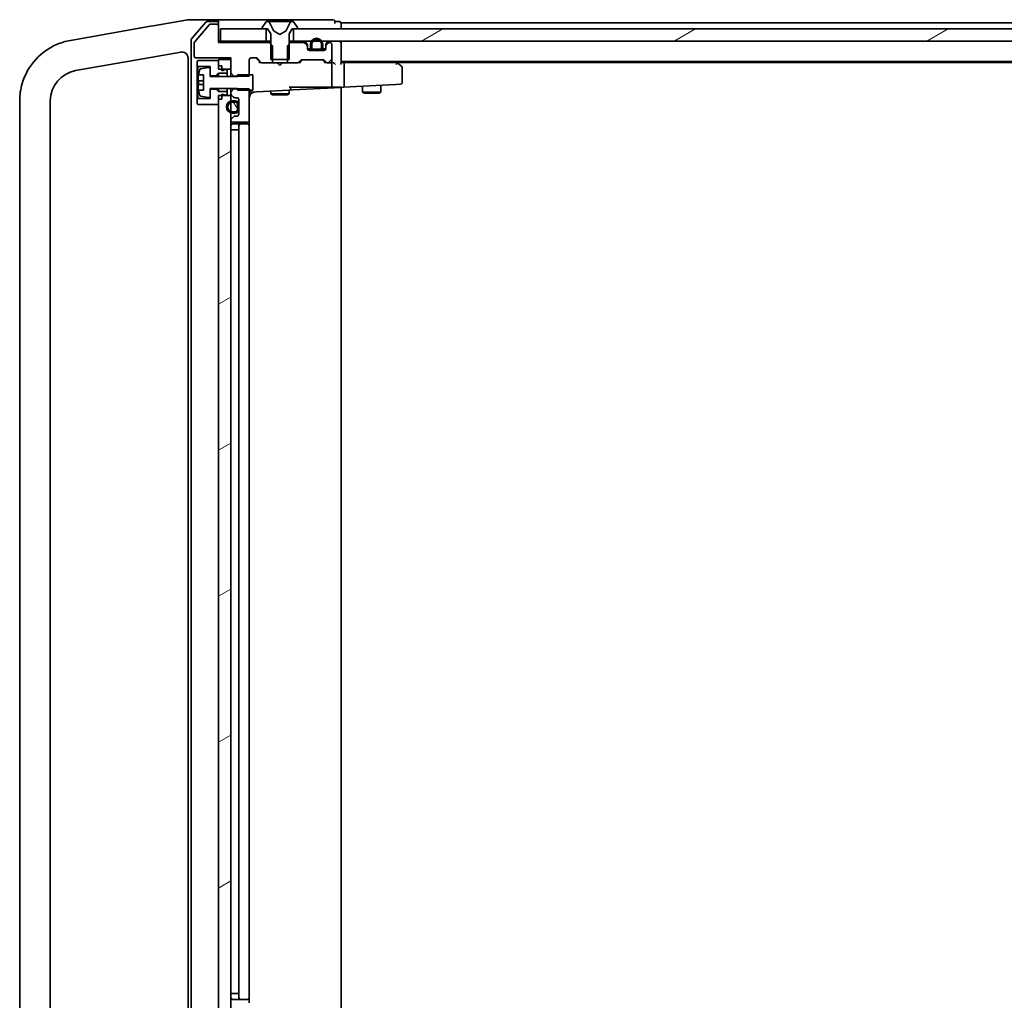
# Model space of a CAD drawing. Units: millimetres. Extents: x 7 to 9451, y -4 to 1830.
# Drawn here: x 1527 to 1688, y 1433 to 1593 of the extents above; entities that cross this region are included whole.
import ezdxf

# ---------------------------------------------------------------- set-up
doc = ezdxf.new("R2010")
doc.units = ezdxf.units.MM
doc.header["$LTSCALE"] = 0.5
doc.layers.add('Hatch (ISO)', color=1, linetype='Continuous', lineweight=18)
doc.layers.add('Visible (ISO)', color=7, linetype='Continuous', lineweight=35)
pattern_1 = [(30, (118.5, -48), (-10.31876, 17.8726), [])]

msp = doc.modelspace()

# ---------------------------------------------------------------- hatches: boundary and pattern name
at = {"layer": 'Hatch (ISO)'}
h = msp.add_hatch(dxfattribs=at)
h.set_pattern_fill('ANSI31', color=256, scale=165.1, angle=-14.9999778, style=0)
h.set_pattern_definition(pattern_1)
h.paths.add_polyline_path([(2037.18484, 1589.46756), (2037.18484, 1591.46756), (2036.63484, 1591.46756), (1572.23484, 1591.46756), (1571.68484, 1591.46756), (1571.68484, 1589.46756), (1574.58684, 1589.46756), (1574.83559, 1589.46756), (1576.03409, 1589.46756), (1576.28284, 1589.46756), (2032.55757, 1589.46756), (2032.79484, 1589.46756), (2034.07484, 1589.46756), (2034.31211, 1589.46756)])
h = msp.add_hatch(dxfattribs=at)
h.set_pattern_fill('ANSI31', color=256, scale=165.1, style=0)
h.set_pattern_definition([(45, (118.5, -48), (-14.59292, 14.59292), [])])
edge = h.paths.add_edge_path()
edge.add_ellipse((1573.63484, 1588.59329), major_axis=(0, 0.3), ratio=1, start_angle=270, end_angle=315)
edge.add_line((1573.84697, 1588.80542), (1573.52271, 1589.12969))
edge.add_ellipse((1573.31057, 1588.91756), major_axis=(-0.21213, 0.21213), ratio=1, start_angle=270, end_angle=315)
edge.add_line((1573.31057, 1589.21756), (1571.16434, 1589.21756))
edge.add_line((1571.16434, 1589.21756), (1570.93484, 1588.98806))
edge.add_line((1570.93484, 1588.98806), (1570.66434, 1588.71756))
edge.add_line((1570.66434, 1588.71756), (1570.66434, 1586.46756))
edge.add_line((1570.66434, 1586.46756), (1570.66434, 1585.91756))
edge.add_line((1570.66434, 1585.91756), (1572.26057, 1585.91756))
edge.add_ellipse((1572.26057, 1586.21756), major_axis=(0.3, 0), ratio=1, start_angle=270, end_angle=315)
edge.add_line((1572.47271, 1586.00542), (1572.79697, 1586.32969))
edge.add_ellipse((1573.0091, 1586.11756), major_axis=(0.21213, 0.21213), ratio=1, start_angle=45, end_angle=90, ccw=False)
edge.add_line((1573.0091, 1586.41756), (1576.51057, 1586.41756))
edge.add_ellipse((1576.51057, 1586.11756), major_axis=(0.3, 0), ratio=1, start_angle=45, end_angle=90, ccw=False)
edge.add_line((1576.72271, 1586.32969), (1577.04697, 1586.00542))
edge.add_ellipse((1577.2591, 1586.21756), major_axis=(0.21213, -0.21213), ratio=1, start_angle=270, end_angle=315)
edge.add_line((1577.2591, 1585.91756), (1577.63484, 1585.91756))
edge.add_ellipse((1577.63484, 1586.21756), major_axis=(0.3, 0), ratio=1, start_angle=270, end_angle=360)
edge.add_line((1577.93484, 1586.21756), (1577.93484, 1588.91756))
edge.add_ellipse((1577.63484, 1588.91756), major_axis=(0, 0.3), ratio=1, start_angle=270, end_angle=360)
edge.add_line((1577.63484, 1589.21756), (1577.5591, 1589.21756))
edge.add_ellipse((1577.5591, 1588.91756), major_axis=(-0.3, 0), ratio=1, start_angle=270, end_angle=315)
edge.add_line((1577.34697, 1589.12969), (1577.02271, 1588.80542))
edge.add_ellipse((1577.23484, 1588.59329), major_axis=(-0.21213, -0.21213), ratio=1, start_angle=270, end_angle=315)
edge.add_line((1576.93484, 1588.59329), (1576.93484, 1588.21756))
edge.add_ellipse((1576.63484, 1588.21756), major_axis=(0, -0.3), ratio=1, start_angle=0, end_angle=90, ccw=False)
edge.add_line((1576.63484, 1587.91756), (1575.88484, 1587.91756))
edge.add_line((1575.88484, 1587.91756), (1574.98484, 1587.91756))
edge.add_line((1574.98484, 1587.91756), (1574.23484, 1587.91756))
edge.add_ellipse((1574.23484, 1588.21756), major_axis=(-0.3, 0), ratio=1, start_angle=0, end_angle=90, ccw=False)
edge.add_line((1573.93484, 1588.21756), (1573.93484, 1588.59329))
h = msp.add_hatch(dxfattribs=at)
h.set_pattern_fill('ANSI31', color=256, scale=165.1, angle=90.0002105, style=0)
h.set_pattern_definition([(135.0002, (118.5, -48), (-14.59286, -14.59297), [])])
edge = h.paths.add_edge_path()
edge.add_line((1574.43484, 1588.93756), (1574.43484, 1588.43756))
edge.add_ellipse((1574.93484, 1588.43756), major_axis=(0, -0.5), ratio=1, start_angle=270, end_angle=360)
edge.add_line((1574.93484, 1587.93756), (1574.98484, 1587.93756))
edge.add_line((1574.98484, 1587.93756), (1575.88484, 1587.93756))
edge.add_line((1575.88484, 1587.93756), (1575.93484, 1587.93756))
edge.add_ellipse((1575.93484, 1588.43756), major_axis=(0.5, 0), ratio=1, start_angle=270, end_angle=360)
edge.add_line((1576.43484, 1588.43756), (1576.43484, 1588.93756))
edge.add_ellipse((1575.43484, 1588.93756), major_axis=(0, 1), ratio=1, start_angle=270, end_angle=302.0054548)
edge.add_ellipse((1575.43484, 1588.93756), major_axis=(-0.53, 0.848), ratio=1, start_angle=270, end_angle=385.9890903)
edge.add_ellipse((1575.43484, 1588.93756), major_axis=(-0.53, -0.848), ratio=1, start_angle=270, end_angle=302.0054548)
edge = h.paths.add_edge_path(flags=0)
edge.add_line((1576.23484, 1588.93756), (1576.23484, 1588.43756))
edge.add_ellipse((1575.93484, 1588.43756), major_axis=(0, -0.3), ratio=1, start_angle=0, end_angle=90, ccw=False)
edge.add_line((1575.93484, 1588.13756), (1574.93484, 1588.13756))
edge.add_ellipse((1574.93484, 1588.43756), major_axis=(-0.3, 0), ratio=1, start_angle=0, end_angle=90, ccw=False)
edge.add_line((1574.63484, 1588.43756), (1574.63484, 1588.93756))
edge.add_ellipse((1575.43484, 1588.93756), major_axis=(0, 0.8), ratio=1, start_angle=48.5091831, end_angle=90, ccw=False)
edge.add_ellipse((1575.43484, 1588.93756), major_axis=(0.53, 0.59925), ratio=1, start_angle=352.9816337, end_angle=450, ccw=False)
edge.add_ellipse((1575.43484, 1588.93756), major_axis=(0.53, -0.59925), ratio=1, start_angle=48.5091831, end_angle=90, ccw=False)
h = msp.add_hatch(dxfattribs=at)
h.set_pattern_fill('ANSI31', color=256, scale=165.1, angle=-14.9999778, style=0)
h.set_pattern_definition(pattern_1)
h.paths.add_polyline_path([(1559.43484, 1428.36756), (1559.93484, 1428.36756), (1561.43484, 1428.36756), (1561.43484, 1429.25756), (1561.43484, 1429.46816), (1561.43484, 1430.96696), (1561.43484, 1431.17756), (1561.43484, 1432.34182), (1561.43484, 1432.41756), (1561.43484, 1576.51756), (1561.43484, 1576.59329), (1561.43484, 1577.75756), (1561.43484, 1577.96816), (1561.43484, 1579.46696), (1561.43484, 1579.67756), (1561.43484, 1580.56756), (1559.93484, 1580.56756), (1559.43484, 1580.56756), (1559.43484, 1580.01756), (1559.43484, 1579.11756), (1559.43484, 1429.81756), (1559.43484, 1428.91756)])
h = msp.add_hatch(dxfattribs=at)
h.set_pattern_fill('ANSI31', color=256, scale=165.1, angle=75.0001754, style=0)
h.set_pattern_definition([(120.0002, (118.5, -48), (-17.87257, -10.3188), [])])
edge = h.paths.add_edge_path()
edge.add_line((1562.51484, 1578.21756), (1562.51484, 1579.21756))
edge.add_ellipse((1562.21484, 1579.21756), major_axis=(0, 0.3), ratio=1, start_angle=270, end_angle=360)
edge.add_line((1562.21484, 1579.51756), (1561.71484, 1579.51756))
edge.add_ellipse((1561.71484, 1578.71756), major_axis=(-0.8, 0), ratio=1, start_angle=270, end_angle=450)
edge.add_line((1561.71484, 1577.91756), (1562.21484, 1577.91756))
edge.add_ellipse((1562.21484, 1578.21756), major_axis=(0.3, 0), ratio=1, start_angle=270, end_angle=360)

# ---------------------------------------------------------------- linework, layer by layer
at = {"layer": 'Visible (ISO)'}
for p, q in [((1554.41923, 1592.9648), (1548.76543, 1591.96789)), ((1554.43484, 1592.96756), (1554.41923, 1592.9648)), ((1557.09238, 1592.96756), (1554.43484, 1592.96756)), ((1557.34508, 1592.56344), (1555.00761, 1589.85198)), ((1559.13484, 1592.96756), (1557.09238, 1592.96756)), ((1559.13484, 1592.66756), (1557.5723, 1592.66756)), ((1574.43484, 1592.96756), (1559.13484, 1592.96756)), ((1559.43484, 1592.66756), (1559.43484, 1592.36756)), ((1559.43484, 1591.91756), (1559.43484, 1592.36756)), ((1567.12569, 1592.57655), (1566.56715, 1591.71727)), ((1567.37477, 1592.66756), (1567.29337, 1592.66756)), ((1567.41163, 1592.66756), (1567.37477, 1592.66756)), ((1568.19113, 1592.66756), (1567.41163, 1592.66756)), ((1568.46604, 1591.09326), (1567.82266, 1592.38981)), ((1568.19113, 1592.66756), (1569.02922, 1592.66756)), ((1569.04185, 1592.66756), (1569.02922, 1592.66756)), ((1569.82274, 1592.66756), (1569.04185, 1592.66756)), ((1569.83733, 1592.66756), (1569.82274, 1592.66756)), ((1569.83733, 1592.66756), (1570.67753, 1592.66756)), ((1571.04701, 1592.38981), (1570.40364, 1591.09326)), ((1571.45707, 1592.66756), (1570.67753, 1592.66756)), ((1571.4949, 1592.66756), (1571.45707, 1592.66756)), ((1571.5763, 1592.66756), (1571.4949, 1592.66756)), ((1572.30253, 1591.71727), (1571.74399, 1592.57655)), ((1578.13484, 1592.96756), (1574.43484, 1592.96756)), ((1579.13484, 1592.66756), (1578.43484, 1592.66756)), ((1578.43484, 1592.36756), (1578.43484, 1592.66756)), ((1579.43484, 1592.16756), (1579.43484, 1592.46756)), ((1802.05484, 1592.46756), (1579.43484, 1592.46756)), ((1548.29406, 1591.88477), (1536.14077, 1589.74182)), ((1548.76543, 1591.96789), (1548.29406, 1591.88477)), ((1557.87487, 1592.14559), (1555.48119, 1589.27318)), ((1559.13484, 1592.21756), (1558.02851, 1592.21756)), ((1559.43484, 1589.21756), (1559.43484, 1591.91756)), ((1559.73484, 1591.46756), (1559.73484, 1589.46756)), ((1567.18484, 1591.46756), (1559.73484, 1591.46756)), ((1566.53484, 1591.60827), (1566.53484, 1591.56756)), ((1566.63484, 1591.46756), (1567.43484, 1591.46756)), ((1567.18484, 1589.46756), (1567.18484, 1591.46756)), ((1567.43484, 1591.46756), (1567.93484, 1590.66756)), ((1569.43484, 1590.56756), (1568.48735, 1591.07134)), ((1570.38232, 1591.07134), (1569.43484, 1590.56756)), ((1570.93484, 1590.66756), (1571.43484, 1591.46756)), ((1571.43484, 1591.46756), (1572.23484, 1591.46756)), ((2037.18484, 1591.46756), (1571.68484, 1591.46756)), ((1571.68484, 1591.46756), (1571.68484, 1589.46756)), ((1572.33484, 1591.56756), (1572.33484, 1591.60827)), ((1579.43484, 1591.46756), (1579.43484, 1592.16756)), ((1535.24107, 1589.58318), (1535.19836, 1589.57565)), ((1536.14077, 1589.74182), (1535.24107, 1589.58318)), ((1554.93484, 1589.6561), (1554.93484, 1419.27902)), ((1555.43484, 1589.14515), (1555.43484, 1587.01756)), ((1559.73484, 1589.46756), (1559.43484, 1589.46756)), ((1567.70534, 1589.21756), (1559.43484, 1589.21756)), ((1559.73484, 1589.46756), (1567.18484, 1589.46756)), ((1567.93484, 1589.46756), (1567.18484, 1589.46756)), ((1568.20534, 1588.71756), (1567.70534, 1589.21756)), ((1567.93484, 1589.21756), (1567.70534, 1589.21756)), ((1567.93484, 1590.66756), (1567.93484, 1586.46756)), ((1571.16434, 1589.21756), (1570.66434, 1588.71756)), ((1570.93484, 1586.46756), (1570.93484, 1590.66756)), ((1571.68484, 1589.46756), (1570.93484, 1589.46756)), ((1571.16434, 1589.21756), (1570.93484, 1589.21756)), ((1573.31057, 1589.21756), (1571.16434, 1589.21756)), ((1571.68484, 1589.46756), (2037.18484, 1589.46756)), ((1573.84697, 1589.05542), (1573.52271, 1589.37969)), ((1573.84697, 1588.80542), (1573.52271, 1589.12969)), ((1577.34697, 1589.37969), (1577.02271, 1589.05542)), ((1577.34697, 1589.12969), (1577.02271, 1588.80542)), ((1577.63484, 1589.21756), (1577.5591, 1589.21756)), ((1579.43484, 1589.16756), (1579.43484, 1589.46756)), ((1579.43484, 1585.87969), (1579.43484, 1589.16756)), ((1548.30756, 1586.81002), (1553.26119, 1587.68348)), ((1568.20534, 1585.91756), (1568.20534, 1588.71756)), ((1570.66434, 1588.71756), (1570.66434, 1585.91756)), ((1573.93484, 1588.59329), (1573.93484, 1588.84329)), ((1573.93484, 1588.21756), (1573.93484, 1588.59329)), ((1574.50182, 1588.18756), (1573.93634, 1588.18756)), ((1574.51401, 1588.16756), (1573.93903, 1588.16756)), ((1576.63484, 1587.91756), (1574.23484, 1587.91756)), ((1574.43484, 1588.93756), (1574.43484, 1588.43756)), ((1574.63484, 1588.43756), (1574.63484, 1588.93756)), ((1574.63484, 1588.93756), (1574.63484, 1588.43756)), ((1575.93484, 1588.13756), (1574.93484, 1588.13756)), ((1574.93484, 1588.13756), (1575.93484, 1588.13756)), ((1574.93484, 1587.93756), (1575.93484, 1587.93756)), ((1575.88484, 1587.93756), (1574.98484, 1587.93756)), ((1574.98484, 1587.93756), (1574.98484, 1587.91756)), ((1574.98484, 1587.91756), (1575.88484, 1587.91756)), ((1575.88484, 1587.91756), (1575.88484, 1587.93756)), ((1576.23484, 1588.93756), (1576.23484, 1588.43756)), ((1576.23484, 1588.43756), (1576.23484, 1588.93756)), ((1576.93064, 1588.16756), (1576.35567, 1588.16756)), ((1576.93333, 1588.18756), (1576.36785, 1588.18756)), ((1576.43484, 1588.43756), (1576.43484, 1588.93756)), ((1576.93484, 1588.84329), (1576.93484, 1588.59329)), ((1576.93484, 1588.59329), (1576.93484, 1588.21756)), ((1577.93484, 1586.21756), (1577.93484, 1588.91756)), ((1536.0666, 1584.65161), (1548.30756, 1586.81002)), ((1554.43484, 1586.69867), (1554.43484, 1422.23644)), ((1555.73484, 1586.71756), (1561.43484, 1586.71756)), ((1556.03484, 1586.31756), (1555.93484, 1586.21756)), ((1555.93484, 1586.21756), (1555.93484, 1585.41756)), ((1559.43484, 1586.31756), (1556.03484, 1586.31756)), ((1561.43484, 1586.46756), (1559.43484, 1586.46756)), ((1559.43484, 1586.46756), (1559.43484, 1584.86756)), ((1559.43484, 1585.41756), (1559.43484, 1586.31756)), ((1561.43484, 1586.71756), (1561.43484, 1584.27399)), ((1561.43484, 1584.86756), (1561.43484, 1586.46756)), ((1564.43484, 1583.77399), (1564.43484, 1586.41756)), ((1564.73484, 1586.71756), (1565.56057, 1586.71756)), ((1566.28484, 1585.96756), (1565.57272, 1586.67967)), ((1565.77271, 1586.62969), (1566.39697, 1586.00542)), ((1566.44327, 1585.96756), (1566.10874, 1585.96756)), ((1566.6091, 1585.91756), (1568.20534, 1585.91756)), ((1567.93484, 1586.46756), (1570.93484, 1586.46756)), ((1570.66434, 1585.91756), (1568.20534, 1585.91756)), ((1568.99484, 1585.90756), (1568.98484, 1585.91756)), ((1569.43484, 1585.46756), (1568.99484, 1585.90756)), ((1569.43484, 1585.46756), (1569.87484, 1585.90756)), ((1569.88484, 1585.91756), (1569.87484, 1585.90756)), ((1570.66434, 1585.91756), (1572.26057, 1585.91756)), ((1572.76093, 1585.96756), (1572.4264, 1585.96756)), ((1572.47271, 1586.00542), (1572.79697, 1586.32969)), ((1572.99695, 1586.37967), (1572.58484, 1585.96756)), ((1573.0091, 1586.41756), (1576.51057, 1586.41756)), ((1576.52272, 1586.37967), (1576.93484, 1585.96756)), ((1576.72271, 1586.32969), (1577.04697, 1586.00542)), ((1577.09327, 1585.96756), (1576.75874, 1585.96756)), ((1577.2591, 1585.91756), (1577.63484, 1585.91756)), ((1578.01057, 1585.96756), (1577.80067, 1585.96756)), ((1579.43484, 1586.16756), (2029.43484, 1586.16756)), ((1579.81057, 1585.96756), (1579.43484, 1585.96756)), ((1588.4015, 1585.96756), (1579.81057, 1585.96756)), ((1588.5815, 1585.90756), (1588.23484, 1586.16756)), ((1588.5015, 1585.96756), (2020.36817, 1585.96756)), ((1589.31484, 1585.35756), (1588.5815, 1585.90756)), ((1555.93484, 1585.41756), (1556.03484, 1585.31756)), ((1555.93484, 1585.41756), (1555.93484, 1580.01756)), ((1556.03484, 1585.31756), (1558.03484, 1585.31756)), ((1556.03484, 1580.11756), (1556.03484, 1585.31756)), ((1557.80282, 1585.17992), (1556.50793, 1584.9699)), ((1558.03484, 1585.31756), (1558.03484, 1583.81756)), ((1558.03484, 1583.71756), (1558.03484, 1584.9825)), ((1559.93484, 1585.41756), (1559.43484, 1585.41756)), ((1559.43484, 1584.86756), (1561.43484, 1584.86756)), ((1559.93484, 1584.61756), (1559.93484, 1585.41756)), ((1560.53484, 1584.81756), (1559.93484, 1584.61756)), ((1560.83484, 1584.81756), (1560.53484, 1584.81756)), ((1560.83484, 1584.21756), (1560.83484, 1584.81756)), ((1577.93484, 1582.12496), (1577.93484, 1585.66756)), ((1579.93484, 1582.2455), (1579.93484, 1585.66756)), ((1588.37144, 1585.66756), (1588.52705, 1585.82316)), ((1589.43484, 1582.72765), (1589.43484, 1585.11756)), ((1556.14314, 1583.96794), (1556.98484, 1583.96794)), ((1556.98484, 1583.95941), (1556.14989, 1583.95941)), ((1556.98484, 1582.9989), (1556.14989, 1582.9989)), ((1556.98484, 1583.96794), (1556.98484, 1581.46717)), ((1558.03484, 1583.81756), (1559.03484, 1583.81756)), ((1562.53484, 1583.71756), (1558.03484, 1583.71756)), ((1559.03484, 1583.81756), (1559.43484, 1584.21756)), ((1559.03484, 1583.81756), (1559.03484, 1583.71756)), ((1559.43484, 1584.21756), (1560.83484, 1584.21756)), ((1559.43484, 1584.21756), (1559.43484, 1583.71756)), ((1560.83484, 1584.21756), (1560.83484, 1583.71756)), ((1561.43484, 1584.27399), (1561.93484, 1583.77399)), ((1561.43484, 1584.27399), (1561.43484, 1583.71756)), ((1561.93484, 1583.77399), (1564.43484, 1583.77399)), ((1561.93484, 1583.71756), (1561.93484, 1583.77399)), ((1565.03484, 1583.96756), (1562.53484, 1583.96756)), ((1562.53484, 1583.96756), (1562.53484, 1583.71756)), ((1565.03484, 1581.46756), (1565.03484, 1583.96756)), ((1556.98484, 1582.38573), (1556.08309, 1582.38573)), ((1556.98484, 1581.46717), (1556.14314, 1581.46717)), ((1558.03484, 1580.45261), (1558.03484, 1581.71756)), ((1558.03484, 1581.71756), (1562.53484, 1581.71756)), ((1559.03484, 1581.61756), (1558.03484, 1581.61756)), ((1558.03484, 1581.61756), (1558.03484, 1580.11756)), ((1559.03484, 1581.71756), (1559.03484, 1581.61756)), ((1559.43484, 1581.21756), (1559.03484, 1581.61756)), ((1559.43484, 1581.71756), (1559.43484, 1581.21756)), ((1560.83484, 1581.21756), (1559.43484, 1581.21756)), ((1560.83484, 1581.71756), (1560.83484, 1581.21756)), ((1560.83484, 1580.61756), (1560.83484, 1581.21756)), ((1561.43484, 1581.71756), (1561.43484, 1581.16113)), ((1561.93484, 1581.66113), (1561.43484, 1581.16113)), ((1561.43484, 1581.16113), (1561.43484, 1580.84182)), ((1561.93484, 1581.66113), (1561.93484, 1581.71756)), ((1564.43484, 1581.66113), (1561.93484, 1581.66113)), ((1562.53484, 1581.71756), (1562.53484, 1581.46756)), ((1562.53484, 1581.46756), (1565.03484, 1581.46756)), ((1564.43484, 1576.51756), (1564.43484, 1581.66113)), ((1564.75054, 1581.14931), (1565.63595, 1581.19571)), ((1565.63595, 1581.19571), (1570.95054, 1581.47424)), ((1567.93484, 1581.31619), (1567.93484, 1580.86756)), ((1570.93484, 1581.96756), (1574.63143, 1581.96756)), ((1570.93484, 1581.47341), (1570.93484, 1580.86756)), ((1570.95054, 1581.47424), (1571.55054, 1581.50568)), ((1571.23484, 1581.77383), (1571.23484, 1581.96756)), ((1571.55054, 1581.50568), (1579.43484, 1581.91888)), ((1576.82262, 1581.96756), (1574.63143, 1581.96756)), ((1577.00896, 1581.96756), (1576.82262, 1581.96756)), ((1577.81342, 1581.96756), (1577.00896, 1581.96756)), ((1577.89023, 1581.96756), (1577.81342, 1581.96756)), ((1579.43484, 1581.96756), (1577.89023, 1581.96756)), ((1579.43484, 1581.91888), (1579.43484, 1581.96756)), ((1579.43484, 1581.91888), (1579.82627, 1581.93939)), ((1579.43484, 1427.01623), (1579.43484, 1581.91888)), ((1579.82627, 1581.93939), (1588.38714, 1582.38805)), ((1582.93484, 1582.10231), (1582.93484, 1581.11756)), ((1582.93484, 1581.11756), (1585.93484, 1581.11756)), ((1583.24156, 1580.96419), (1582.93484, 1581.11756)), ((1585.62811, 1580.96419), (1585.93484, 1581.11756)), ((1585.93484, 1582.25953), (1585.93484, 1581.11756)), ((1588.38714, 1582.38805), (1589.15054, 1582.42806)), ((1526.93484, 1579.72757), (1526.93484, 1429.20754)), ((1531.93484, 1429.20754), (1531.93484, 1579.72757)), ((1556.03484, 1580.11756), (1555.93484, 1580.01756)), ((1555.93484, 1580.01756), (1555.93484, 1579.21756)), ((1558.03484, 1580.11756), (1556.03484, 1580.11756)), ((1556.50793, 1580.46522), (1557.80282, 1580.25519)), ((1561.43484, 1580.56756), (1559.43484, 1580.56756)), ((1559.43484, 1580.56756), (1559.43484, 1428.36756)), ((1559.43484, 1579.11756), (1559.43484, 1580.01756)), ((1559.93484, 1580.01756), (1559.43484, 1580.01756)), ((1559.93484, 1580.01756), (1559.93484, 1580.81756)), ((1559.93484, 1580.81756), (1560.53484, 1580.61756)), ((1560.53484, 1580.61756), (1560.83484, 1580.61756)), ((1561.43484, 1580.84182), (1561.43484, 1580.56756)), ((1561.43484, 1428.36756), (1561.43484, 1580.56756)), ((1561.52271, 1580.62969), (1561.84697, 1580.30542)), ((1562.21484, 1579.71756), (1561.71484, 1579.71756)), ((1561.71484, 1579.51756), (1562.21484, 1579.51756)), ((1562.21484, 1579.51756), (1561.71484, 1579.51756)), ((1562.0591, 1580.21756), (1562.43484, 1580.21756)), ((1562.73484, 1579.91756), (1562.73484, 1577.51756)), ((1567.93484, 1580.86756), (1570.93484, 1580.86756)), ((1568.24156, 1580.71419), (1567.93484, 1580.86756)), ((1570.62811, 1580.71419), (1568.24156, 1580.71419)), ((1570.62811, 1580.71419), (1570.93484, 1580.86756)), ((1585.62811, 1580.96419), (1583.24156, 1580.96419)), ((1555.93484, 1579.21756), (1556.03484, 1579.11756)), ((1556.03484, 1579.11756), (1559.43484, 1579.11756)), ((1562.21484, 1577.91756), (1561.71484, 1577.91756)), ((1561.71484, 1577.91756), (1562.21484, 1577.91756)), ((1562.51484, 1579.21756), (1562.51484, 1578.21756)), ((1562.51484, 1578.21756), (1562.51484, 1579.21756)), ((1562.71484, 1578.21756), (1562.71484, 1579.21756)), ((1562.73484, 1579.16756), (1562.71484, 1579.16756)), ((1562.71484, 1579.16756), (1562.71484, 1578.26756)), ((1562.71484, 1578.26756), (1562.73484, 1578.26756)), ((1562.73484, 1578.26756), (1562.73484, 1579.16756)), ((1561.43484, 1576.59329), (1561.43484, 1576.51756)), ((1561.84697, 1577.12969), (1561.52271, 1576.80542)), ((1561.71484, 1577.71756), (1562.21484, 1577.71756)), ((1562.43484, 1577.21756), (1562.0591, 1577.21756)), ((1564.43484, 1575.66756), (1564.43484, 1576.51756)), ((1561.71484, 1574.96756), (1561.43484, 1574.96756)), ((1561.71484, 1574.96756), (1562.21484, 1574.96756)), ((1561.73484, 1576.21756), (1564.13484, 1576.21756)), ((1563.03484, 1575.96756), (1561.73484, 1575.96756)), ((1562.71484, 1574.96756), (1562.21484, 1574.96756)), ((1562.71484, 1574.96756), (1562.71484, 1433.96756)), ((1562.71484, 1574.96756), (1562.73484, 1574.96756)), ((1562.73484, 1575.66756), (1562.73484, 1433.26756)), ((1563.22773, 1575.96756), (1563.03484, 1575.96756)), ((1563.22773, 1575.96756), (1563.36915, 1575.96756)), ((1564.07626, 1575.96756), (1563.36915, 1575.96756)), ((1564.07626, 1575.96756), (1564.13484, 1575.96756)), ((1564.43484, 1433.26756), (1564.43484, 1575.66756)), ((1561.43484, 1433.96756), (1561.71484, 1433.96756)), ((1562.21484, 1433.96756), (1561.71484, 1433.96756)), ((1562.21484, 1433.96756), (1562.71484, 1433.96756)), ((1562.73484, 1433.96756), (1562.71484, 1433.96756)), ((1564.43484, 1432.41756), (1564.43484, 1433.26756)), ((1561.73484, 1432.96756), (1563.03484, 1432.96756)), ((1563.03484, 1432.96756), (1563.22773, 1432.96756)), ((1563.36915, 1432.96756), (1563.22773, 1432.96756)), ((1563.36915, 1432.96756), (1564.07626, 1432.96756)), ((1564.13484, 1432.96756), (1564.07626, 1432.96756))]:
    msp.add_line(p, q, dxfattribs=at)
for centre, radius, start, end in [((1557.5723, 1592.36756), 0.3, 90, 139.2363948), ((1559.13484, 1592.66756), 0.3, 0, 90), ((1559.13484, 1592.36756), 0.3, 0, 90), ((1567.29337, 1592.46756), 0.2, 90, 146.9761324), ((1567.37477, 1592.16756), 0.5, 26.3917032, 90), ((1571.4949, 1592.16756), 0.5, 90, 153.6082968), ((1571.5763, 1592.46756), 0.2, 33.0238676, 90), ((1578.13484, 1592.66756), 0.3, 0, 90), ((1579.13484, 1592.36756), 0.3, 0, 90), ((1558.02851, 1592.01756), 0.2, 90, 140.1944289), ((1559.13484, 1591.91756), 0.3, 0, 90), ((1566.73484, 1591.60827), 0.2, 146.9761324, 180), ((1566.63484, 1591.56756), 0.1, 180, 270), ((1568.51083, 1591.11549), 0.05, 206.3917032, 242), ((1570.35885, 1591.11549), 0.05, 298, 333.6082968), ((1572.23484, 1591.56756), 0.1, 270, 0), ((1572.13484, 1591.60827), 0.2, 0, 33.0238676), ((1555.23484, 1589.6561), 0.3, 139.2363948, 180), ((1555.63484, 1589.14515), 0.2, 140.1944289, 180), ((1573.31057, 1589.16756), 0.3, 45, 90), ((1573.31057, 1588.91756), 0.3, 45, 90), ((1575.43484, 1588.93756), 1, 0, 180), ((1575.43484, 1588.93756), 0.8, 0, 180), ((1575.43484, 1588.93756), 0.8, 0, 180), ((1577.5591, 1589.16756), 0.3, 90, 135), ((1577.5591, 1588.91756), 0.3, 90, 135), ((1577.63484, 1588.91756), 0.3, 0, 90), ((1579.13484, 1589.16756), 0.3, 0, 90), ((1573.63484, 1588.84329), 0.3, 0, 45), ((1573.63484, 1588.59329), 0.3, 0, 45), ((1574.23484, 1588.21756), 0.3, 180, 270), ((1574.93484, 1588.43756), 0.5, 180, 270), ((1574.93484, 1588.43756), 0.3, 180, 270), ((1574.93484, 1588.43756), 0.3, 180, 270), ((1575.93484, 1588.43756), 0.3, 270, 0), ((1575.93484, 1588.43756), 0.5, 270, 0), ((1575.93484, 1588.43756), 0.3, 270, 0), ((1576.63484, 1588.21756), 0.3, 270, 0), ((1577.23484, 1588.84329), 0.3, 135, 180), ((1577.23484, 1588.59329), 0.3, 135, 180), ((1553.43484, 1586.69867), 1, 0, 12.0219948), ((1555.73484, 1587.01756), 0.3, 180, 270), ((1564.73484, 1586.41756), 0.3, 90, 180), ((1565.56057, 1586.41756), 0.3, 45, 90), ((1566.6091, 1586.21756), 0.3, 225, 270), ((1572.26057, 1586.21756), 0.3, 270, 315), ((1573.0091, 1586.11756), 0.3, 90, 135), ((1576.51057, 1586.11756), 0.3, 45, 90), ((1577.2591, 1586.21756), 0.3, 225, 270), ((1577.63484, 1586.21756), 0.3, 270, 0), ((1588.4015, 1585.66756), 0.3, 66.5620158, 90), ((1588.4015, 1585.66756), 0.3, 53.1301024, 66.5620158), ((1536.93484, 1579.72757), 5, 100, 180), ((1563.30734, 1582.71756), 7.2725, 163.1090676, 170.0997466), ((1556.53995, 1584.77248), 0.2, 99.2129509, 163.1090676), ((1557.83484, 1584.9825), 0.2, 0, 99.2129509), ((1577.63484, 1585.66756), 0.3, 0, 31.2444547), ((1589.13484, 1585.11756), 0.3, 0, 53.1301024), ((1589.13484, 1582.72765), 0.3, 273, 0), ((1563.30734, 1582.71756), 7.2725, 189.9002534, 196.8909324), ((1564.73484, 1581.4489), 0.3, 180, 273), ((1565.43484, 1580.1838), 1, 93, 180), ((1570.93484, 1581.77383), 0.3, 273, 0), ((1577.63484, 1582.12496), 0.3, 328.3537384, 0), ((1556.53995, 1580.66264), 0.2, 196.8909324, 260.7870491), ((1557.83484, 1580.45261), 0.2, 260.7870491, 0), ((1561.71484, 1578.71756), 1, 90, 270), ((1561.71484, 1578.71756), 0.8, 90, 270), ((1561.71484, 1578.71756), 0.8, 90, 270), ((1561.73484, 1580.84182), 0.3, 180, 225), ((1562.0591, 1580.51756), 0.3, 225, 270), ((1562.21484, 1579.21756), 0.5, 0, 90), ((1562.21484, 1579.21756), 0.3, 0, 90), ((1562.21484, 1579.21756), 0.3, 0, 90), ((1562.43484, 1579.91756), 0.3, 0, 90), ((1562.21484, 1578.21756), 0.3, 270, 0), ((1562.21484, 1578.21756), 0.5, 270, 0), ((1562.21484, 1578.21756), 0.3, 270, 0), ((1561.73484, 1576.59329), 0.3, 135, 180), ((1561.73484, 1576.51756), 0.3, 180, 270), ((1562.0591, 1576.91756), 0.3, 90, 135), ((1562.43484, 1577.51756), 0.3, 270, 0), ((1564.13484, 1576.51756), 0.3, 270, 0), ((1561.73484, 1575.66756), 0.3, 90, 180), ((1563.03484, 1575.66756), 0.3, 90, 180), ((1564.13484, 1575.66756), 0.3, 0, 90), ((1561.73484, 1433.26756), 0.3, 180, 270), ((1563.03484, 1433.26756), 0.3, 180, 270), ((1564.13484, 1433.26756), 0.3, 270, 0)]:
    msp.add_arc(centre, radius, start, end, dxfattribs=at)
for centre, major_axis, ratio, start_param, end_param in [((1565.36054, 1586.46756), (0.30004, 0), 0.999850756, 0.785323536, 0.985110783), ((1566.00561, 1585.66756), (-0.12456, -0.29583), 0.400410446, 3.308617269, 3.952118378), ((1572.86407, 1585.66756), (0.12456, -0.29583), 0.400410446, 2.331066929, 2.974568038), ((1573.20913, 1586.16756), (-0.30004, 0), 0.999850756, 5.298074524, 5.497861771), ((1576.31054, 1586.16756), (0.30004, 0), 0.999850756, 0.785323536, 0.985110783), ((1576.65561, 1585.66756), (-0.12456, -0.29583), 0.400410446, 3.308617269, 3.952118378), ((1577.60261, 1585.66756), (0.64874, 0.20444), 0.33843751, 1.406405356, 1.464546153), ((1578.01057, 1585.66756), (0.42426, 0), 0.707106781, 0.785398163, 1.570796327), ((1579.81057, 1585.66756), (0, -0.3), 0.414213562, 1.570796327, 3.141592654), ((1577.63484, 1585.6901), (0.25155, 0.48303), 0.33843751, 4.886842848, 5.161569682), ((1578.31057, 1585.66756), (0.27716, -0.27716), 0.414213562, 1.178097245, 1.963495408), ((1579.13484, 1585.66756), (0.27716, 0.27716), 0.414213562, 5.105088062, 5.890486225), ((1588.37144, 1585.6901), (-0.24115, 0.48229), 0.37002441, 4.529445413, 4.804172247), ((1563.30734, 1582.70979), (-7.26578, 0), 0.999691246, 6.110285871, 6.174587231), ((1563.30734, 1583.02996), (-7.26578, 0), 0.024847809, 0.108598076, 0.172899436), ((1563.30734, 1582.6865), (-7.16427, 0), 0.999691246, 6.239552222, 6.325191842), ((1563.30734, 1583.96717), (-7.16427, 0), 0.024847809, 6.278848584, 6.326818393), ((1563.30734, 1582.70979), (-7.26578, 0), 0.999691246, 0.108598076, 0.171922203), ((1579.81057, 1582.23898), (0.0157, -0.29959), 0.413811944, 0, 1.533780765), ((1580.23484, 1582.26122), (-0.21213, -0.22354), 0.948964567, 5.497787144, 5.534802706)]:
    msp.add_ellipse(centre, major_axis=major_axis, ratio=ratio, start_param=start_param, end_param=end_param, dxfattribs=at)
for points, knots in [([(1554.27806, 1592.86437), (1554.27822, 1592.86463), (1554.27838, 1592.86488), (1554.29593, 1592.89202), (1554.31706, 1592.9145), (1554.36505, 1592.94864), (1554.39156, 1592.95993), (1554.41923, 1592.9648)], [-0.00010052403, -0.00010052403, -0.00010052403, -0.00010052403, 0, 0, 0.01075373408, 0.01075373408, 0.02160050424, 0.02160050424, 0.02160050424, 0.02160050424]), ([(1535.19836, 1589.57565), (1534.42526, 1589.43933), (1533.66586, 1589.21124), (1531.6718, 1588.34239), (1530.50762, 1587.5175), (1528.54388, 1585.37003), (1527.77458, 1584.01905), (1527.07348, 1581.64135), (1526.93484, 1580.6845), (1526.93484, 1579.72757)], [0, 0, 0, 0, 0.240017273, 0.240017273, 0.659686044, 0.659686044, 1.105233616, 1.105233616, 1.383700849, 1.383700849, 1.383700849, 1.383700849]), ([(1553.26119, 1587.68348), (1553.38252, 1587.70487), (1553.49812, 1587.70246), (1553.76714, 1587.65621), (1553.90899, 1587.59151), (1554.12527, 1587.43203), (1554.20801, 1587.34522), (1554.30469, 1587.19482), (1554.33072, 1587.14684), (1554.37689, 1587.03917), (1554.3975, 1586.97928), (1554.41291, 1586.90696)], [-0.7406318923, -0.7406318923, -0.7406318923, -0.7406318923, -0.6276141438, -0.6276141438, -0.4542818783, -0.4542818783, -0.313419559, -0.313419559, -0.2540400028, -0.2540400028, -0.1952255611, -0.1952255611, -0.1952255611, -0.1952255611]), ([(1577.89133, 1585.82316), (1577.87695, 1585.84687), (1577.85708, 1585.87082), (1577.81449, 1585.90983), (1577.78453, 1585.92955), (1577.75473, 1585.94256)], [0.17254787302, 0.17254787302, 0.17254787302, 0.17254787302, 0.18054021457, 0.18054021457, 0.18988109837, 0.18988109837, 0.18988109837, 0.18988109837]), ([(1588.52083, 1585.9428), (1588.52191, 1585.94009), (1588.5229, 1585.9372), (1588.52788, 1585.92044), (1588.53067, 1585.89895), (1588.53077, 1585.86199), (1588.52954, 1585.84239), (1588.52705, 1585.82316)], [0.25088675713, 0.25088675713, 0.25088675713, 0.25088675713, 0.25287796936, 0.25287796936, 0.26195841823, 0.26195841823, 0.26838803202, 0.26838803202, 0.26838803202, 0.26838803202]), ([(1556.08436, 1583.01039), (1556.07788, 1583.01187), (1556.07225, 1583.02529), (1556.06478, 1583.07661), (1556.06294, 1583.1145), (1556.06294, 1583.20113), (1556.06478, 1583.25555), (1556.07225, 1583.3738), (1556.07788, 1583.43763), (1556.08436, 1583.49705)], [0, 0, 0, 0, 0.01793694289, 0.01793694289, 0.03587388579, 0.03587388579, 0.05381082868, 0.05381082868, 0.07174777158, 0.07174777158, 0.07174777158, 0.07174777158]), ([(1556.08436, 1581.92253), (1556.07788, 1581.98195), (1556.07225, 1582.04519), (1556.06478, 1582.16104), (1556.06294, 1582.21364), (1556.06294, 1582.29606), (1556.06478, 1582.3313), (1556.072, 1582.3753), (1556.07714, 1582.38565), (1556.08309, 1582.38572)], [0, 0, 0, 0, 0.01793694289, 0.01793694289, 0.03587388579, 0.03587388579, 0.05381082868, 0.05381082868, 0.07056565188, 0.07056565188, 0.07056565188, 0.07056565188])]:
    msp.add_open_spline(points, degree=3, knots=knots, dxfattribs=at)

doc.saveas('drawing.dxf')
